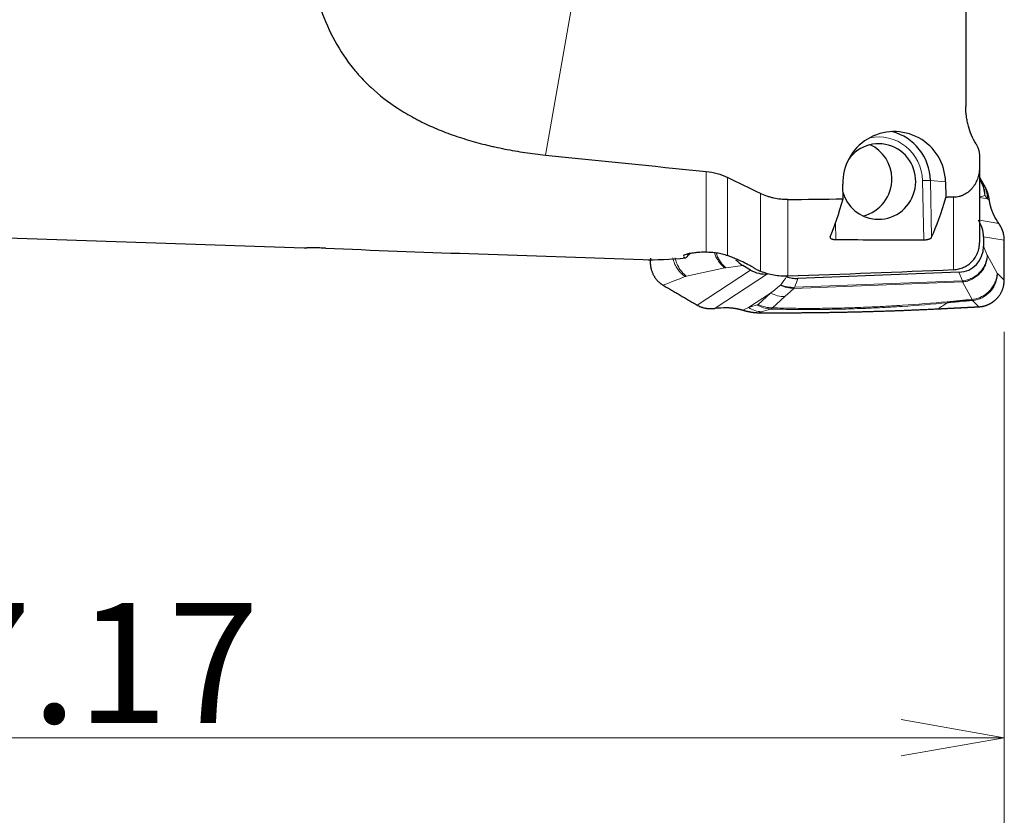
# Model space of a CAD drawing. Units: millimetres. Extents: x 425 to 602, y 306 to 445.
# Drawn here: x 547 to 575, y 366 to 389 of the extents above; entities that cross this region are included whole.
import ezdxf

# ---------------------------------------------------------------- set-up
doc = ezdxf.new("R2010")
doc.units = ezdxf.units.MM
doc.layers.add('1', color=7, linetype='Continuous', true_color=0xffffff)
doc.styles.add('Arial Unicode MS', font='ARIALUNI.ttf')
doc.dimstyles.get("Standard").update_dxf_attribs({"dimtxt": 0.18, "dimasz": 0.18, "dimexe": 0.18, "dimexo": 0.0625, "dimgap": 0.09, "dimtad": 0, "dimtih": 1, "dimtoh": 1, "dimdec": 4, "dimzin": 0, "dimdsep": 46, "dimtxsty": 'Standard', "dimcen": 0.09, "dimadec": 0, "dimazin": 0, "dimtfac": 1, "dimtdec": 4, "dimtofl": 0, "dimtmove": 0, "dimatfit": 3, "dimfxl": 1, "dimtolj": 1, "dimtzin": 0, "dimarcsym": 0})

# ---------------------------------------------------------------- blocks, each defined once
blk = doc.blocks.new('_U3')
at = {"layer": '1', "color": 3, "lineweight": 13, "transparency": 16777216}
for p, q in [((460.946, 383.551), (460.946, 351.135)), ((575.266, 380.147), (575.266, 351.135)), ((460.946, 353.135), (463.946, 353.664)), ((575.266, 353.135), (572.266, 353.664)), ((575.266, 353.135), (460.946, 353.135)), ((460.946, 353.135), (463.946, 352.606)), ((575.266, 353.135), (572.266, 352.606))]:
    blk.add_line(p, q, dxfattribs=at)
at = {"layer": '1', "color": 3, "linetype": 'Continuous', "lineweight": 13, "transparency": 16777216, "insert": (511.679, 353.56), "char_height": 3.5, "attachment_point": 7, "line_spacing_factor": 1.069626, "style": 'Arial Unicode MS'}
blk.add_mtext('\\W1.0000;114.32', dxfattribs=at)
blk = doc.blocks.new('_OPEN')
at = {"color": 0, "linetype": 'ByBlock', "lineweight": -2}
for p, q in [((-1, 0.166667), (0, 0)), ((-1, -0.166667), (0, 0)), ((0, 0), (-1, 0))]:
    blk.add_line(p, q, dxfattribs=at)
blk = doc.blocks.new('_U4')
at = {"layer": '1', "color": 3, "lineweight": 13, "transparency": 16777216}
for p, q in [((518.096, 382.345), (518.096, 366.318)), ((575.266, 380.147), (575.266, 366.318)), ((518.096, 368.318), (521.096, 368.847)), ((575.266, 368.318), (572.266, 368.847)), ((575.266, 368.318), (518.096, 368.318)), ((518.096, 368.318), (521.096, 367.789)), ((575.266, 368.318), (572.266, 367.789))]:
    blk.add_line(p, q, dxfattribs=at)
at = {"layer": '1', "color": 3, "linetype": 'Continuous', "lineweight": 13, "transparency": 16777216, "insert": (541.613, 368.743), "char_height": 3.5, "attachment_point": 7, "line_spacing_factor": 1.069626, "style": 'Arial Unicode MS'}
blk.add_mtext('\\W1.0000;57.17', dxfattribs=at)

msp = doc.modelspace()

# ---------------------------------------------------------------- linework, layer by layer
at = {"layer": '1', "color": 7, "linetype": 'Continuous', "lineweight": 18}
for p, q in [((564.276, 398.808), (561.894, 385.296)), ((566.581, 382.47), (566.581, 384.82)), ((567.197, 384.643), (567.197, 382.368)), ((572.92, 382.827), (572.883, 384.556)), ((573.115, 384.557), (573.15, 382.899)), ((573.115, 384.557), (573.555, 384.514)), ((574.546, 384.533), (574.571, 384.542)), ((568.159, 381.914), (568.159, 384.178)), ((573.792, 381.956), (573.792, 384.066)), ((574.697, 384.122), (574.546, 384.068)), ((574.546, 384.059), (574.78, 384.021)), ((568.958, 383.998), (568.958, 381.775)), ((570.348, 383.318), (570.358, 382.834)), ((574.546, 383.396), (575.108, 383.304)), ((575.269, 382.811), (574.663, 382.91)), ((574.662, 382.64), (574.773, 382.379)), ((574.779, 382.365), (575.06, 381.856)), ((567.124, 382.01), (566.005, 381.765)), ((567.645, 382.081), (567.152, 382.014)), ((566.316, 380.923), (567.875, 381.945)), ((568.368, 381.831), (566.844, 380.831)), ((574.053, 381.627), (573.946, 381.879)), ((574.051, 381.597), (569.134, 381.411)), ((569.153, 381.442), (574.053, 381.627)), ((574.331, 381.088), (574.051, 381.597)), ((568.456, 381.274), (567.813, 380.852)), ((568.094, 380.946), (568.456, 381.274)), ((568.871, 381.171), (568.509, 380.844))]:
    msp.add_line(p, q, dxfattribs=at)
at = {"layer": '1', "color": 7, "linetype": 'Continuous', "lineweight": 25}
for p, q in [((574.146, 397.068), (574.146, 386.711)), ((574.546, 385.26), (574.546, 384.951)), ((574.546, 384.951), (574.546, 382.747)), ((570.568, 384.02), (570.558, 384.444)), ((573.555, 384.514), (573.565, 384.063)), ((518.096, 383.845), (554.858, 382.588)), ((574.663, 382.91), (574.662, 382.64)), ((559.659, 382.424), (564.745, 382.25)), ((567.875, 381.945), (567.645, 382.081)), ((573.946, 381.879), (569.246, 381.701))]:
    msp.add_line(p, q, dxfattribs=at)
for centre, major_axis, ratio, start_param, end_param in [((572.057, 384.479), (-0.772, -1.287), 0.998392, 2.13362, 5.275213), ((571.603, 384.524), (-0.108, -1.095), 0.984658, 0, 4.184672), ((571.638, 384.521), (-0.148, -1.493), 0.984658, 1.692505, 2.998966), ((570.908, 384.593), (-0.108, -1.095), 0.984658, 1.692505, 2.813563), ((766.074, 399.873), (-263.014, -0.401), 0.086061, 0.681881, 0.709678), ((570.908, 384.593), (-0.108, -1.095), 0.984658, 0.327974, 1.692505), ((533.993, 399.522), (-217.432, -0.331), 0.072588, 1.732194, 1.739701), ((568.584, 399.752), (-0.467, 18.146), 0.175815, 3.518963, 3.658759), ((571.603, 384.524), (-0.108, -1.095), 0.984658, 5.098287, 6.283185), ((571.632, 399.752), (-0.462, 17.971), 0.175815, 3.49165, 3.646521), ((573.732, 382.922), (-0.922, 0.13), 0.966098, 3.27373, 3.847418), ((567.135, 400.145), (-12.503, -17.487), 0.125734, 0.083362, 0.107787), ((581.204, 399.787), (-102.304, -0.325), 0.172954, 1.316151, 1.358062), ((575.152, 399.625), (-100.778, -0.319), 0.16666, 1.522685, 1.548118), ((573.835, 382.726), (-0.541, 0.693), 0.902997, 2.564651, 3.996994), ((587.542, 400.497), (-25.1, -17.316), 0.229818, 0.30053, 0.400843), ((566.4, 382.226), (-0.7, -0.567), 0.374513, 4.819454, 5.021572), ((568.134, 382.765), (-0.844, -0.229), 0.913581, 0.411853, 0.729722), ((568.353, 382.758), (-0.478, -0.813), 0.943154, 0.000385, 0.574073), ((549.375, 399.617), (-109.185, -0.346), 0.16666, 1.750596, 1.795804), ((573.483, 382.471), (0.141, -1.493), 0.043579, 6.031347, 6.140299)]:
    msp.add_ellipse(centre, major_axis=major_axis, ratio=ratio, start_param=start_param, end_param=end_param, dxfattribs=at)
at = {"layer": '1', "color": 7, "linetype": 'Continuous', "lineweight": 18}
for centre, major_axis, ratio, start_param, end_param in [((571.603, 384.524), (0.128, 1.294), 0.984658, 4.834098, 6.589954), ((572.918, 384.553), (0.2, 0.004), 0.021185, 0.174123, 1.74492), ((573.805, 384.087), (-0.303, 0.848), 0.989971, 4.411462, 4.904059), ((573.814, 384.082), (0.71, 0.553), 0.973747, 5.648768, 6.140433), ((573.889, 383.986), (0.712, 0.551), 0.973555, 5.651398, 6.141564), ((574.809, 383.044), (-0.005, -0.701), 0.14267, 5.964287, 6.0341), ((567.635, 381.621), (-0.626, 0.314), 0.388894, 5.764639, 5.834453), ((561.139, 375.633), (-7.904, -6.504), 0.084578, 2.791641, 2.884504), ((546.471, 366.014), (-24.269, -17.308), 0.026042, 2.685364, 2.713985), ((569.062, 382.28), (-0.609, 0.663), 0.9223, 1.977627, 2.441677), ((569.071, 382.292), (-0.826, 0.358), 0.935098, 1.590766, 2.047885), ((561.221, 374.782), (-7.991, -7.329), 0.139816, 2.837847, 2.925273), ((574.016, 383.048), (-0.026, 1.5), 0.025504, 3.397647, 3.467461), ((568.799, 382.04), (-0.604, 0.667), 0.920972, 1.95588, 2.448478), ((546.543, 365.145), (-24.258, -18.165), 0.043438, 2.706163, 2.734784), ((568.412, 381.699), (-0.271, 0.858), 0.863924, 2.34211, 2.833774), ((568.437, 381.712), (-0.604, 0.667), 0.920972, 1.95588, 2.448478), ((568.155, 381.618), (0.27, -0.859), 0.863558, 5.484981, 5.975146)]:
    msp.add_ellipse(centre, major_axis=major_axis, ratio=ratio, start_param=start_param, end_param=end_param, dxfattribs=at)
at = {"layer": '1', "color": 7, "linetype": 'Continuous', "lineweight": 25}
for points, knots in [([(555.276, 389.758), (555.377, 389.436), (555.498, 389.13), (555.787, 388.546), (555.954, 388.269), (556.196, 387.94), (556.246, 387.875), (556.324, 387.779), (556.35, 387.748), (556.404, 387.685), (556.539, 387.53), (556.683, 387.382), (557.047, 387.044), (557.312, 386.838), (557.746, 386.556), (557.897, 386.467), (558.093, 386.361), (558.133, 386.34), (558.213, 386.298), (558.333, 386.237), (558.456, 386.179), (558.705, 386.067), (559.044, 385.928), (559.576, 385.748), (559.946, 385.646), (560.181, 385.588), (560.229, 385.576), (560.324, 385.554), (560.372, 385.543), (560.516, 385.511), (560.613, 385.491), (560.903, 385.434), (561.295, 385.367), (561.693, 385.317), (561.894, 385.296)], [0, 0, 0, 0, 0.125, 0.125, 0.25, 0.25, 0.28125, 0.28125, 0.296875, 0.296875, 0.3125, 0.375, 0.375, 0.5, 0.5, 0.5625, 0.5625, 0.578125, 0.578125, 0.59375, 0.625, 0.625, 0.6875, 0.75, 0.8125, 0.8125, 0.828125, 0.828125, 0.84375, 0.84375, 0.875, 0.875, 0.9375, 1, 1, 1, 1]), ([(574.446, 385.618), (574.396, 385.701), (574.352, 385.786), (574.277, 385.961), (574.246, 386.05), (574.209, 386.188), (574.198, 386.235), (574.184, 386.306), (574.179, 386.33), (574.172, 386.377), (574.168, 386.401), (574.152, 386.52), (574.146, 386.616), (574.146, 386.711)], [0, 0, 0, 0, 0.25, 0.25, 0.5, 0.5, 0.625, 0.625, 0.6875, 0.6875, 0.75, 0.75, 1, 1, 1, 1]), ([(574.446, 385.618), (574.463, 385.591), (574.477, 385.563), (574.502, 385.506), (574.512, 385.477), (574.525, 385.431), (574.528, 385.416), (574.535, 385.385), (574.538, 385.369), (574.544, 385.323), (574.546, 385.291), (574.546, 385.26)], [0, 0, 0, 0, 0.25, 0.25, 0.5, 0.5, 0.625, 0.625, 0.75, 0.75, 1, 1, 1, 1]), ([(574.546, 384.951), (574.546, 384.924), (574.545, 384.897), (574.541, 384.844), (574.538, 384.817), (574.526, 384.737), (574.514, 384.684), (574.481, 384.583), (574.46, 384.534), (574.423, 384.462), (574.409, 384.438), (574.38, 384.393), (574.349, 384.349), (574.313, 384.309), (574.285, 384.28), (574.276, 384.27), (574.256, 384.252), (574.246, 384.243), (574.194, 384.199), (574.15, 384.17), (574.078, 384.133), (574.054, 384.122), (574.016, 384.107), (574.003, 384.103), (573.978, 384.094), (573.965, 384.091), (573.899, 384.074), (573.846, 384.067), (573.792, 384.066)], [0, 0, 0, 0, 0.0625, 0.0625, 0.125, 0.125, 0.25, 0.25, 0.375, 0.375, 0.4375, 0.4375, 0.5, 0.5625, 0.5625, 0.59375, 0.59375, 0.625, 0.625, 0.75, 0.75, 0.8125, 0.8125, 0.84375, 0.84375, 0.875, 0.875, 1, 1, 1, 1]), ([(566.581, 384.82), (566.689, 384.81), (566.794, 384.789), (566.999, 384.729), (567.099, 384.691), (567.197, 384.643)], [0, 0, 0, 0, 0.5, 0.5, 1, 1, 1, 1]), ([(574.835, 383.973), (574.835, 383.978), (574.833, 383.987), (574.831, 384.002), (574.829, 384.016), (574.826, 384.031), (574.823, 384.045), (574.821, 384.059), (574.817, 384.074), (574.814, 384.088), (574.811, 384.102), (574.807, 384.117), (574.804, 384.131), (574.8, 384.145), (574.796, 384.159), (574.792, 384.173), (574.787, 384.188), (574.783, 384.202), (574.778, 384.215), (574.773, 384.229), (574.768, 384.243), (574.763, 384.257), (574.758, 384.27), (574.752, 384.284), (574.746, 384.297), (574.74, 384.311), (574.734, 384.324), (574.728, 384.337), (574.722, 384.35), (574.715, 384.363), (574.709, 384.376), (574.702, 384.388), (574.697, 384.396), (574.695, 384.401)], [0, 0, 0, 0, 0.034801, 0.069401, 0.103804, 0.138012, 0.172028, 0.205856, 0.239497, 0.272957, 0.306236, 0.339339, 0.372269, 0.405029, 0.437623, 0.470053, 0.502324, 0.534439, 0.566401, 0.598214, 0.629882, 0.661408, 0.692797, 0.724052, 0.755178, 0.786177, 0.817055, 0.847815, 0.878462, 0.908999, 0.939432, 0.969764, 1, 1, 1, 1]), ([(568.958, 383.998), (568.888, 383.997), (568.82, 384), (568.683, 384.015), (568.616, 384.026), (568.516, 384.049), (568.483, 384.057), (568.416, 384.076), (568.383, 384.087), (568.285, 384.121), (568.221, 384.148), (568.159, 384.178)], [0, 0, 0, 0, 0.25, 0.25, 0.5, 0.5, 0.625, 0.625, 0.75, 0.75, 1, 1, 1, 1]), ([(574.963, 383.55), (574.958, 383.559), (574.95, 383.577), (574.938, 383.604), (574.927, 383.63), (574.917, 383.657), (574.907, 383.683), (574.899, 383.708), (574.89, 383.733), (574.883, 383.757), (574.876, 383.781), (574.869, 383.805), (574.864, 383.828), (574.858, 383.85), (574.853, 383.872), (574.849, 383.893), (574.845, 383.914), (574.841, 383.934), (574.838, 383.954), (574.836, 383.966), (574.835, 383.973)], [0, 0, 0, 0, 0.067991, 0.134517, 0.199579, 0.263177, 0.325312, 0.385983, 0.44519, 0.502935, 0.559216, 0.614036, 0.667393, 0.719289, 0.769724, 0.818698, 0.866213, 0.912267, 0.956863, 1, 1, 1, 1]), ([(575.269, 382.811), (575.269, 382.815), (575.269, 382.822), (575.268, 382.85), (575.266, 382.895), (575.257, 382.958), (575.244, 383.018), (575.23, 383.062), (575.221, 383.09), (575.216, 383.103), (575.211, 383.115), (575.206, 383.127), (575.201, 383.14), (575.196, 383.152), (575.19, 383.164), (575.184, 383.176), (575.178, 383.188), (575.172, 383.2), (575.166, 383.212), (575.159, 383.224), (575.152, 383.236), (575.146, 383.247), (575.138, 383.259), (575.131, 383.27), (575.124, 383.282), (575.116, 383.293), (575.111, 383.3), (575.108, 383.304)], [0, 0, 0, 0, 0.020065, 0.038684, 0.154024, 0.269063, 0.384228, 0.499946, 0.525102, 0.55036, 0.575725, 0.601202, 0.626797, 0.652514, 0.678357, 0.704332, 0.730444, 0.756695, 0.783092, 0.809638, 0.836338, 0.863196, 0.890216, 0.917403, 0.94476, 0.972291, 1, 1, 1, 1]), ([(570.194, 382.913), (570.192, 382.908), (570.191, 382.903), (570.192, 382.893), (570.193, 382.888), (570.199, 382.879), (570.202, 382.874), (570.213, 382.866), (570.219, 382.862), (570.23, 382.856), (570.234, 382.854), (570.242, 382.851), (570.247, 382.849), (570.261, 382.845), (570.271, 382.842), (570.288, 382.839), (570.294, 382.838), (570.306, 382.837), (570.313, 382.836), (570.332, 382.834), (570.345, 382.834), (570.358, 382.834)], [0, 0, 0, 0, 0.125, 0.125, 0.25, 0.25, 0.375, 0.375, 0.5, 0.5, 0.5625, 0.5625, 0.625, 0.625, 0.75, 0.75, 0.8125, 0.8125, 0.875, 0.875, 1, 1, 1, 1]), ([(572.92, 382.827), (572.926, 382.827), (572.933, 382.827), (572.946, 382.827), (572.953, 382.828), (572.973, 382.829), (572.987, 382.83), (573.006, 382.833), (573.013, 382.834), (573.025, 382.837), (573.038, 382.839), (573.049, 382.842), (573.061, 382.845), (573.066, 382.847), (573.082, 382.852), (573.092, 382.855), (573.105, 382.861), (573.109, 382.863), (573.116, 382.867), (573.12, 382.869), (573.13, 382.876), (573.135, 382.88), (573.142, 382.887), (573.144, 382.889), (573.147, 382.894), (573.149, 382.896), (573.15, 382.899)], [0, 0, 0, 0, 0.0625, 0.0625, 0.125, 0.125, 0.25, 0.25, 0.3125, 0.3125, 0.375, 0.4375, 0.4375, 0.5, 0.5, 0.625, 0.625, 0.6875, 0.6875, 0.75, 0.75, 0.875, 0.875, 0.9375, 0.9375, 1, 1, 1, 1]), ([(555.487, 382.582), (555.473, 382.583), (555.459, 382.583), (555.43, 382.585), (555.415, 382.585), (555.372, 382.587), (555.343, 382.588), (555.301, 382.589), (555.286, 382.589), (555.258, 382.59), (555.244, 382.59), (555.203, 382.591), (555.176, 382.591), (555.125, 382.592), (555.101, 382.592), (555.066, 382.593), (555.055, 382.593), (555.035, 382.593), (555.015, 382.592), (554.998, 382.592), (554.982, 382.592), (554.975, 382.592), (554.956, 382.591), (554.947, 382.591), (554.941, 382.59)], [0, 0, 0, 0, 0.0625, 0.0625, 0.125, 0.125, 0.25, 0.25, 0.3125, 0.3125, 0.375, 0.375, 0.5, 0.5, 0.625, 0.625, 0.6875, 0.6875, 0.75, 0.8125, 0.8125, 0.875, 0.875, 1, 1, 1, 1]), ([(573.792, 381.956), (573.842, 381.958), (573.892, 381.965), (573.964, 381.982), (573.988, 381.989), (574.036, 382.005), (574.059, 382.014), (574.128, 382.045), (574.171, 382.07), (574.233, 382.113), (574.253, 382.128), (574.281, 382.153), (574.291, 382.162), (574.309, 382.179), (574.318, 382.188), (574.362, 382.233), (574.393, 382.273), (574.427, 382.326), (574.433, 382.337), (574.446, 382.359), (574.452, 382.37), (574.47, 382.404), (574.48, 382.427), (574.508, 382.497), (574.522, 382.546), (574.534, 382.608), (574.536, 382.621), (574.54, 382.646), (574.544, 382.684), (574.546, 382.722), (574.546, 382.747)], [0, 0, 0, 0, 0.125, 0.125, 0.1875, 0.1875, 0.25, 0.25, 0.375, 0.375, 0.4375, 0.4375, 0.46875, 0.46875, 0.5, 0.5, 0.625, 0.625, 0.65625, 0.65625, 0.6875, 0.6875, 0.75, 0.75, 0.875, 0.875, 0.90625, 0.90625, 0.9375, 1, 1, 1, 1]), ([(566.581, 382.47), (566.517, 382.468), (566.456, 382.465), (566.369, 382.459), (566.341, 382.457), (566.3, 382.453), (566.287, 382.452), (566.261, 382.449), (566.248, 382.447), (566.185, 382.44), (566.14, 382.433), (566.091, 382.424), (566.081, 382.422), (566.062, 382.418), (566.053, 382.417), (566.027, 382.411), (566.012, 382.407), (565.97, 382.394), (565.948, 382.386), (565.93, 382.375), (565.926, 382.373), (565.92, 382.369), (565.917, 382.366), (565.914, 382.363), (565.914, 382.362)], [0, 0, 0, 0, 0.178448, 0.178448, 0.267672, 0.267672, 0.312284, 0.312284, 0.356896, 0.356896, 0.535344, 0.535344, 0.579955, 0.579955, 0.624567, 0.624567, 0.713791, 0.713791, 0.892239, 0.892239, 0.936851, 0.936851, 0.981463, 1, 1, 1, 1]), ([(565.917, 382.333), (565.918, 382.333), (565.918, 382.333), (565.92, 382.331), (565.923, 382.328), (565.939, 382.318), (565.959, 382.311), (565.985, 382.303)], [0, 0, 0, 0, 0.023433, 0.023433, 0.218747, 0.218747, 1, 1, 1, 1]), ([(566.581, 382.47), (566.631, 382.472), (566.682, 382.471), (566.785, 382.464), (566.836, 382.458), (566.914, 382.445), (566.94, 382.441), (566.992, 382.43), (567.018, 382.423), (567.095, 382.403), (567.146, 382.387), (567.197, 382.368)], [0, 0, 0, 0, 0.25, 0.25, 0.5, 0.5, 0.625, 0.625, 0.75, 0.75, 1, 1, 1, 1]), ([(568.041, 381.961), (568.032, 381.967), (568.022, 381.974), (568.001, 381.988), (567.99, 381.996), (567.954, 382.018), (567.902, 382.049), (567.84, 382.083), (567.798, 382.105), (567.79, 382.109), (567.773, 382.118), (567.764, 382.122), (567.737, 382.136), (567.719, 382.145), (567.664, 382.172), (567.625, 382.19), (567.565, 382.217), (567.545, 382.226), (567.503, 382.245), (567.482, 382.254), (567.418, 382.281), (567.331, 382.317), (567.242, 382.351), (567.197, 382.368)], [0, 0, 0, 0, 0.0625, 0.0625, 0.125, 0.125, 0.25, 0.375, 0.375, 0.40625, 0.40625, 0.4375, 0.4375, 0.5, 0.5, 0.625, 0.625, 0.6875, 0.6875, 0.75, 0.75, 0.875, 1, 1, 1, 1]), ([(564.956, 382.293), (564.955, 382.292), (564.955, 382.286), (564.953, 382.273), (564.951, 382.256), (564.95, 382.239), (564.949, 382.222), (564.948, 382.204), (564.947, 382.187), (564.948, 382.169), (564.948, 382.15), (564.949, 382.132), (564.95, 382.114), (564.952, 382.095), (564.954, 382.077), (564.957, 382.058), (564.96, 382.039), (564.963, 382.02), (564.968, 382.001), (564.972, 381.982), (564.979, 381.957), (564.988, 381.928), (564.999, 381.894), (565.013, 381.861), (565.027, 381.829), (565.042, 381.799), (565.059, 381.77), (565.076, 381.742), (565.094, 381.715), (565.113, 381.69), (565.132, 381.666), (565.152, 381.643), (565.172, 381.622), (565.193, 381.601), (565.214, 381.582), (565.236, 381.564), (565.258, 381.548), (565.28, 381.532), (565.302, 381.517), (565.317, 381.509), (565.324, 381.504)], [0, 0, 0, 0, 0.003484, 0.021738, 0.04017, 0.058781, 0.077571, 0.096542, 0.115695, 0.135029, 0.154546, 0.174247, 0.194132, 0.214202, 0.234458, 0.2549, 0.275529, 0.296346, 0.317351, 0.338544, 0.359927, 0.399428, 0.438258, 0.476422, 0.513921, 0.55076, 0.586944, 0.622477, 0.657362, 0.691605, 0.725211, 0.758185, 0.790533, 0.822262, 0.853376, 0.883884, 0.913793, 0.943109, 0.971842, 1, 1, 1, 1]), ([(568.159, 381.914), (568.223, 381.889), (568.352, 381.846), (568.55, 381.801), (568.684, 381.784), (568.786, 381.777), (568.821, 381.775), (568.889, 381.774), (568.923, 381.774), (568.958, 381.775)], [0, 0, 0, 0, 0.25, 0.5, 0.75, 0.75, 0.875, 0.875, 1, 1, 1, 1]), ([(568.923, 381.753), (568.949, 381.743), (568.975, 381.735), (569.029, 381.721), (569.056, 381.715), (569.136, 381.702), (569.191, 381.699), (569.246, 381.701)], [0, 0, 0, 0, 0.25, 0.25, 0.5, 0.5, 1, 1, 1, 1]), ([(574.522, 380.875), (574.527, 380.875), (574.536, 380.876), (574.551, 380.877), (574.565, 380.878), (574.579, 380.88), (574.594, 380.882), (574.608, 380.884), (574.623, 380.886), (574.638, 380.889), (574.653, 380.892), (574.668, 380.896), (574.683, 380.9), (574.699, 380.904), (574.714, 380.908), (574.729, 380.913), (574.745, 380.918), (574.76, 380.924), (574.776, 380.93), (574.791, 380.936), (574.807, 380.943), (574.823, 380.95), (574.838, 380.958), (574.854, 380.966), (574.869, 380.975), (574.885, 380.983), (574.9, 380.993), (574.915, 381.003), (574.931, 381.013), (574.946, 381.024), (574.961, 381.035), (574.976, 381.046), (574.99, 381.059), (575.005, 381.071), (575.019, 381.084), (575.034, 381.098), (575.051, 381.116), (575.072, 381.138), (575.096, 381.166), (575.117, 381.194), (575.137, 381.222), (575.155, 381.251), (575.172, 381.28), (575.187, 381.309), (575.201, 381.338), (575.213, 381.368), (575.224, 381.397), (575.233, 381.426), (575.241, 381.455), (575.248, 381.483), (575.254, 381.512), (575.258, 381.54), (575.262, 381.567), (575.264, 381.594), (575.266, 381.621), (575.266, 381.638), (575.266, 381.647)], [0, 0, 0, 0, 0.012019, 0.024161, 0.036428, 0.048821, 0.061341, 0.073989, 0.086766, 0.099672, 0.11271, 0.12588, 0.139182, 0.152618, 0.166188, 0.179894, 0.193736, 0.207714, 0.22183, 0.236085, 0.250478, 0.265011, 0.279684, 0.294498, 0.309454, 0.324552, 0.339793, 0.355177, 0.370705, 0.386378, 0.402195, 0.418159, 0.434268, 0.450523, 0.466925, 0.483475, 0.500173, 0.531019, 0.561341, 0.591142, 0.620425, 0.649193, 0.677449, 0.705195, 0.732437, 0.759177, 0.78542, 0.811169, 0.836429, 0.861206, 0.885503, 0.909326, 0.932681, 0.955574, 0.978012, 1, 1, 1, 1]), ([(566.316, 380.923), (566.324, 380.919), (566.339, 380.91), (566.363, 380.898), (566.386, 380.887), (566.411, 380.877), (566.435, 380.867), (566.46, 380.859), (566.485, 380.851), (566.51, 380.845), (566.536, 380.839), (566.561, 380.834), (566.587, 380.83), (566.613, 380.826), (566.64, 380.824), (566.666, 380.822), (566.692, 380.821), (566.719, 380.821), (566.746, 380.822), (566.772, 380.824), (566.795, 380.826), (566.814, 380.828), (566.829, 380.829), (566.839, 380.831), (566.844, 380.831)], [0, 0, 0, 0, 0.048593, 0.096976, 0.145178, 0.193228, 0.241158, 0.288997, 0.336776, 0.384525, 0.432276, 0.48006, 0.527907, 0.575847, 0.623911, 0.67213, 0.720533, 0.769149, 0.818008, 0.867139, 0.91657, 0.943576, 0.971385, 1, 1, 1, 1]), ([(574.343, 381.057), (574.221, 381.047), (574.099, 381.037), (573.917, 381.02), (573.826, 381.012), (573.719, 381.002), (573.674, 380.998), (573.643, 380.995), (573.628, 380.993), (573.613, 380.992)], [0, 0, 0, 0, 0.5, 0.5, 0.75, 0.875, 0.9375, 0.9375, 1, 1, 1, 1]), ([(567.16, 380.852), (567.171, 380.852), (567.193, 380.852), (567.225, 380.85), (567.257, 380.848), (567.288, 380.846), (567.319, 380.843), (567.348, 380.84), (567.377, 380.836), (567.405, 380.832), (567.432, 380.828), (567.458, 380.823), (567.484, 380.818), (567.508, 380.813), (567.532, 380.808), (567.556, 380.803), (567.578, 380.797), (567.6, 380.792), (567.621, 380.786), (567.634, 380.782), (567.641, 380.78)], [0, 0, 0, 0, 0.067991, 0.134517, 0.199579, 0.263177, 0.325311, 0.385981, 0.445189, 0.502933, 0.559215, 0.614035, 0.667392, 0.719288, 0.769723, 0.818698, 0.866212, 0.912267, 0.956862, 1, 1, 1, 1]), ([(567.641, 380.78), (567.646, 380.778), (567.656, 380.775), (567.672, 380.771), (567.687, 380.767), (567.702, 380.763), (567.717, 380.759), (567.733, 380.755), (567.748, 380.751), (567.763, 380.747), (567.778, 380.744), (567.794, 380.74), (567.809, 380.737), (567.824, 380.734), (567.839, 380.731), (567.854, 380.728), (567.869, 380.725), (567.884, 380.722), (567.899, 380.72), (567.914, 380.718), (567.929, 380.715), (567.944, 380.713), (567.958, 380.712), (567.973, 380.71), (567.988, 380.708), (568.002, 380.707), (568.017, 380.706), (568.031, 380.705), (568.045, 380.704), (568.059, 380.703), (568.074, 380.703), (568.088, 380.702), (568.097, 380.702), (568.101, 380.702)], [0, 0, 0, 0, 0.034801, 0.069401, 0.103804, 0.138012, 0.172028, 0.205856, 0.239497, 0.272957, 0.306236, 0.339339, 0.372269, 0.405029, 0.437623, 0.470053, 0.502324, 0.534439, 0.566401, 0.598214, 0.629882, 0.661408, 0.692797, 0.724052, 0.755178, 0.786177, 0.817055, 0.847815, 0.878462, 0.908999, 0.939432, 0.969764, 1, 1, 1, 1])]:
    msp.add_open_spline(points, degree=3, knots=knots, dxfattribs=at)
for points, degree in [([(568.159, 384.178), (567.838, 384.332), (567.517, 384.487), (567.197, 384.643)], 3), ([(574.695, 384.401), (574.666, 384.451), (574.636, 384.502), (574.607, 384.553), (574.578, 384.603), (574.549, 384.654)], 5), ([(575.108, 383.304), (575.052, 383.382), (575.003, 383.464), (574.963, 383.55)], 3), ([(575.266, 381.647), (575.269, 382.811)], 1), ([(568.041, 381.961), (568.08, 381.945), (568.12, 381.93), (568.159, 381.914)], 3), ([(565.324, 381.504), (566.316, 380.923)], 1), ([(573.339, 380.815), (573.574, 380.827), (573.809, 380.839), (574.046, 380.851), (574.284, 380.863), (574.522, 380.875)], 5), ([(566.844, 380.831), (566.949, 380.847), (567.054, 380.854), (567.16, 380.852)], 3), ([(568.101, 380.702), (569.149, 380.696), (570.197, 380.705), (571.245, 380.727), (572.293, 380.764), (573.339, 380.815)], 5)]:
    msp.add_open_spline(points, degree=degree, dxfattribs=at)
at = {"layer": '1', "color": 7, "linetype": 'Continuous', "lineweight": 18}
for points in [[(574.571, 384.542), (574.58, 384.542), (574.588, 384.538), (574.594, 384.531)], [(574.594, 384.531), (574.619, 384.498), (574.644, 384.466), (574.669, 384.433)], [(574.695, 384.401), (574.686, 384.412), (574.678, 384.423), (574.669, 384.433)], [(574.705, 384.117), (574.702, 384.121), (574.699, 384.123), (574.697, 384.122)], [(574.78, 384.021), (574.755, 384.053), (574.73, 384.085), (574.705, 384.117)], [(574.835, 383.973), (574.817, 383.989), (574.798, 384.005), (574.78, 384.021)], [(565.968, 381.755), (565.754, 381.671), (565.539, 381.587), (565.324, 381.504)], [(566.005, 381.765), (565.992, 381.763), (565.98, 381.759), (565.968, 381.755)], [(575.06, 381.856), (575.063, 381.85), (575.066, 381.845), (575.07, 381.842)], [(575.07, 381.842), (575.135, 381.778), (575.201, 381.713), (575.266, 381.647)], [(568.742, 381.502), (568.746, 381.505), (568.75, 381.509), (568.753, 381.513)], [(569.153, 381.442), (569.148, 381.431), (569.141, 381.42), (569.134, 381.411)], [(567.813, 380.852), (567.898, 380.879), (567.984, 380.906), (568.069, 380.933)], [(568.069, 380.933), (568.08, 380.936), (568.088, 380.94), (568.094, 380.946)], [(573.613, 380.992), (573.522, 380.933), (573.431, 380.874), (573.339, 380.815)], [(573.603, 381.023), (573.846, 381.046), (574.088, 381.068), (574.331, 381.088)], [(574.343, 381.057), (574.339, 381.065), (574.335, 381.075), (574.331, 381.088)], [(574.522, 380.875), (574.462, 380.936), (574.403, 380.997), (574.343, 381.057)], [(567.641, 380.78), (567.699, 380.804), (567.756, 380.828), (567.813, 380.852)], [(568.101, 380.702), (568.13, 380.711), (568.159, 380.72), (568.187, 380.729)], [(568.446, 380.81), (568.36, 380.783), (568.274, 380.756), (568.187, 380.729)], [(568.509, 380.844), (568.49, 380.829), (568.469, 380.818), (568.446, 380.81)]]:
    msp.add_open_spline(points, degree=3, dxfattribs=at)
at = {"layer": '1', "color": 7, "linetype": 'Continuous', "lineweight": 25}
msp.add_rational_spline([(573.792, 384.066), (573.678, 384.065), (573.565, 384.063)], [0.500000041468, 0.499999958532, 0.500000041468], degree=2, dxfattribs=at)
at = {"layer": '1', "color": 7, "linetype": 'Continuous', "lineweight": 18}
for points, knots in [([(565.605, 382.298), (565.611, 382.268), (565.62, 382.238), (565.644, 382.163), (565.663, 382.117), (565.708, 382.031), (565.734, 381.99), (565.792, 381.912), (565.824, 381.876), (565.893, 381.81), (565.93, 381.781), (565.968, 381.755)], [0, 0, 0, 0, 0.135789, 0.135789, 0.351842, 0.351842, 0.567895, 0.567895, 0.783947, 0.783947, 1, 1, 1, 1]), ([(565.676, 382.298), (565.681, 382.273), (565.687, 382.248), (565.708, 382.177), (565.725, 382.131), (565.765, 382.045), (565.789, 382.003), (565.842, 381.925), (565.871, 381.889), (565.935, 381.822), (565.969, 381.792), (566.005, 381.765)], [0, 0, 0, 0, 0.117728, 0.117728, 0.338296, 0.338296, 0.558864, 0.558864, 0.779432, 0.779432, 1, 1, 1, 1]), ([(566.82, 382.445), (566.832, 382.407), (566.847, 382.369), (566.884, 382.289), (566.908, 382.247), (566.961, 382.169), (566.99, 382.133), (567.054, 382.066), (567.088, 382.036), (567.124, 382.01)], [0, 0, 0, 0, 0.219207, 0.219207, 0.479471, 0.479471, 0.739736, 0.739736, 1, 1, 1, 1]), ([(566.871, 382.44), (566.882, 382.404), (566.895, 382.369), (566.928, 382.291), (566.95, 382.25), (566.999, 382.173), (567.027, 382.137), (567.086, 382.071), (567.118, 382.041), (567.152, 382.014)], [0, 0, 0, 0, 0.209825, 0.209825, 0.473216, 0.473216, 0.736608, 0.736608, 1, 1, 1, 1]), ([(574.051, 381.597), (574.099, 381.602), (574.146, 381.612), (574.239, 381.639), (574.284, 381.657), (574.371, 381.7), (574.412, 381.725), (574.49, 381.783), (574.526, 381.815), (574.593, 381.885), (574.623, 381.923), (574.675, 382.003), (574.698, 382.045), (574.736, 382.133), (574.75, 382.178), (574.771, 382.271), (574.777, 382.318), (574.779, 382.365)], [0, 0, 0, 0, 0.125, 0.125, 0.25, 0.25, 0.375, 0.375, 0.5, 0.5, 0.625, 0.625, 0.75, 0.75, 0.875, 0.875, 1, 1, 1, 1]), ([(574.053, 381.627), (574.1, 381.633), (574.147, 381.643), (574.238, 381.671), (574.283, 381.689), (574.368, 381.732), (574.409, 381.757), (574.485, 381.813), (574.521, 381.845), (574.586, 381.913), (574.616, 381.95), (574.668, 382.028), (574.691, 382.069), (574.728, 382.154), (574.743, 382.198), (574.764, 382.288), (574.77, 382.333), (574.773, 382.379)], [0, 0, 0, 0, 0.125, 0.125, 0.25, 0.25, 0.375, 0.375, 0.5, 0.5, 0.625, 0.625, 0.75, 0.75, 0.875, 0.875, 1, 1, 1, 1]), ([(574.331, 381.088), (574.379, 381.093), (574.427, 381.103), (574.519, 381.13), (574.564, 381.148), (574.651, 381.191), (574.693, 381.217), (574.77, 381.274), (574.807, 381.306), (574.873, 381.376), (574.903, 381.414), (574.956, 381.494), (574.979, 381.536), (575.016, 381.624), (575.031, 381.67), (575.052, 381.762), (575.058, 381.809), (575.06, 381.856)], [0, 0, 0, 0, 0.125, 0.125, 0.25, 0.25, 0.375, 0.375, 0.5, 0.5, 0.625, 0.625, 0.75, 0.75, 0.875, 0.875, 1, 1, 1, 1]), ([(574.343, 381.057), (574.391, 381.062), (574.439, 381.072), (574.532, 381.099), (574.578, 381.116), (574.665, 381.16), (574.706, 381.186), (574.784, 381.244), (574.821, 381.277), (574.887, 381.349), (574.917, 381.388), (574.97, 381.47), (574.992, 381.513), (575.029, 381.603), (575.043, 381.65), (575.063, 381.745), (575.069, 381.794), (575.07, 381.842)], [0, 0, 0, 0, 0.125, 0.125, 0.25, 0.25, 0.375, 0.375, 0.5, 0.5, 0.625, 0.625, 0.75, 0.75, 0.875, 0.875, 1, 1, 1, 1]), ([(573.613, 380.992), (573.174, 380.951), (572.734, 380.915), (572.184, 380.879), (572.074, 380.873), (571.854, 380.86), (571.744, 380.854), (571.415, 380.837), (570.978, 380.818), (570.546, 380.806), (570.223, 380.8), (570.116, 380.798), (569.902, 380.796), (569.796, 380.795), (569.479, 380.794), (569.269, 380.795), (568.854, 380.8), (568.649, 380.804), (568.446, 380.81)], [0, 0, 0, 0, 0.25, 0.25, 0.3125, 0.3125, 0.375, 0.375, 0.5, 0.625, 0.625, 0.6875, 0.6875, 0.75, 0.75, 0.875, 0.875, 1, 1, 1, 1]), ([(568.509, 380.844), (568.709, 380.838), (568.911, 380.833), (569.32, 380.828), (569.527, 380.827), (569.839, 380.828), (569.944, 380.829), (570.155, 380.832), (570.261, 380.833), (570.579, 380.84), (571.005, 380.851), (571.435, 380.87), (571.76, 380.886), (571.869, 380.892), (572.086, 380.905), (572.194, 380.912), (572.737, 380.947), (573.17, 380.982), (573.603, 381.023)], [0, 0, 0, 0, 0.125, 0.125, 0.25, 0.25, 0.3125, 0.3125, 0.375, 0.375, 0.5, 0.625, 0.625, 0.6875, 0.6875, 0.75, 0.75, 1, 1, 1, 1])]:
    msp.add_open_spline(points, degree=3, knots=knots, dxfattribs=at)

# ---------------------------------------------------------------- dimensions: what is measured, and where the dimension line sits
at = {"layer": '1', "color": 3, "linetype": 'Continuous', "lineweight": 13}
for base, p2, picture, middle in [((460.946, 353.135), (460.946, 385.051), '_U3', (518.106, 353.135)), ((518.096, 368.318), (518.096, 383.845), '_U4', (546.681, 368.318))]:
    dim = msp.add_linear_dim(base=base, p1=(575.266, 381.647), p2=p2, dimstyle='Standard', override={"dimtxt": 3.5, "dimasz": 3, "dimexe": 2, "dimexo": 1.5, "dimgap": 1.75, "dimtad": 1, "dimtih": 1, "dimtoh": 0, "dimdec": 2, "dimlfac": 1, "dimzin": 8, "dimdsep": 46, "dimlunit": 2, "dimtxsty": 'Arial Unicode MS', "dimblk1": 'OPEN', "dimblk2": 'OPEN', "dimsah": 1, "dimse1": 0, "dimse2": 0, "dimsd1": 0, "dimsd2": 0, "dimclrd": 3, "dimclre": 3, "dimclrt": 3, "dimtol": 0, "dimtm": -0.1, "dimtfac": 0.714286, "dimtdec": 3, "dimtofl": 1, "dimtmove": 0, "dimatfit": 2, "dimtzin": 8, "dimlwd": 13, "dimlwe": 13}, dxfattribs=at)
    dim.commit()
    dim.dimension.update_dxf_attribs({"geometry": picture, "text_midpoint": middle, "dimtype": 160})

doc.saveas('drawing.dxf')
